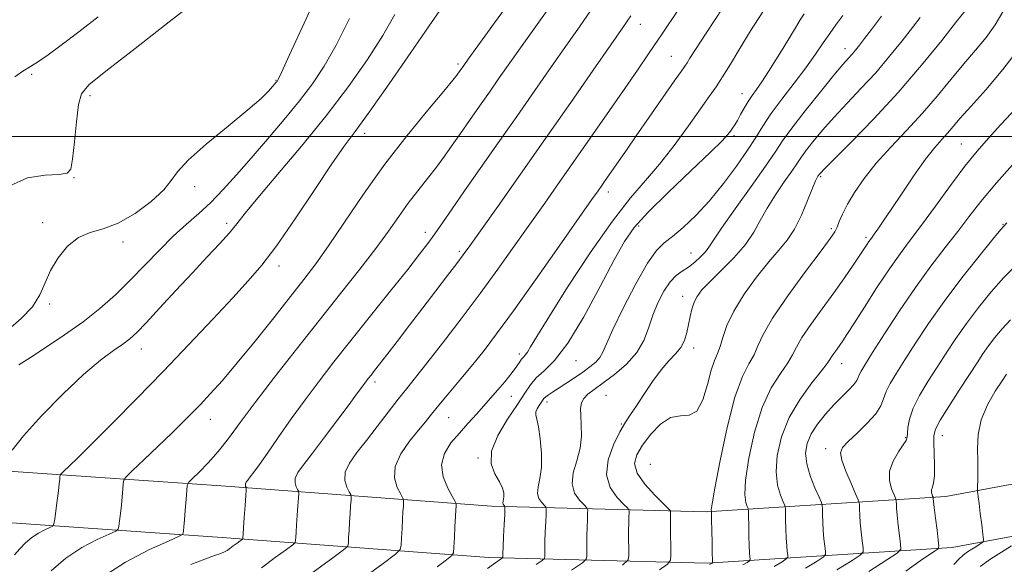
# Model space of a CAD drawing. Extents: x 2104800 to 2107700, y 294800 to 297700.
# Drawn here: x 2107173 to 2107373, y 295913 to 296024 of the extents above; entities that cross this region are included whole.
import ezdxf

# ---------------------------------------------------------------- set-up
doc = ezdxf.new("R2010")
doc.units = 0
doc.header["$MEASUREMENT"] = 0
for name, color, linetype, lineweight in [('BREAKLINE DTM HARD', 7, 'Continuous', 0), ('CONTOUR INDEX', 41, 'Continuous', 13), ('CONTOUR INTERMEDIATE', 44, 'Continuous', 0), ('GRID LINE', 7, 'Continuous', 0), ('SPOT ELEVATION DTM', 2, 'Continuous', 13)]:
    doc.layers.add(name, color=color, linetype=linetype, lineweight=lineweight)

msp = doc.modelspace()

# ---------------------------------------------------------------- linework, layer by layer
at = {"layer": 'BREAKLINE DTM HARD'}
for points in [[(2107500, 295940.628, 926.895), (2107472.31, 295939.65, 922.81), (2107410.37, 295936.28, 910.87), (2107360.76, 295927.05, 900.69), (2107312.2, 295923.96, 887.72), (2107268.66, 295925.11, 877.34), (2107214.86, 295929.14, 867.22), (2107171.84, 295932.09, 860.54), (2107145.1, 295937.56, 854.51), (2107134.91, 295947.46, 850.94), (2107126.56, 295971.33, 847.31), (2107121.97, 296003, 843.16)], [(2107500, 295930.224, 926.836), (2107472.78, 295929.26, 922.81), (2107411.61, 295925.93, 910.87), (2107362.05, 295916.71, 900.69), (2107312.39, 295913.55, 887.72), (2107268.13, 295914.72, 877.34), (2107214.12, 295918.77, 867.22), (2107170.44, 295921.76, 860.54), (2107140.04, 295927.98, 854.51), (2107125.9, 295941.71, 850.94), (2107116.41, 295968.85, 847.31), (2107111.68, 296001.51, 843.16)]]:
    msp.add_polyline3d(points, dxfattribs=at)
at = {"layer": 'CONTOUR INDEX', "flags": 128}
for points, elevation in [([(2107249.05, 296024.72), (2107246.625, 296020.453), (2107243.511, 296015.553), (2107239.686, 296010.092), (2107235.189, 296004.183), (2107230.181, 295998.04), (2107225.304, 295992.271), (2107221.321, 295987.582), (2107218.742, 295984.436), (2107217.069, 295982.318), (2107215.553, 295980.473), (2107213.578, 295978.269), (2107211.065, 295975.572), (2107208.07, 295972.372), (2107204.72, 295968.756), (2107201.429, 295965.19), (2107198.683, 295962.236), (2107196.798, 295960.279), (2107195.408, 295959.009), (2107193.978, 295957.937), (2107192.042, 295956.602), (2107189.415, 295954.65), (2107185.98, 295951.753), (2107181.778, 295947.777), (2107177.466, 295943.369), (2107173.857, 295939.369), (2107171.558, 295936.442)], 860), ([(2107296.917, 296024.426), (2107296.19, 296023.34), (2107295.013, 296021.647), (2107292.838, 296018.531), (2107289.296, 296013.44), (2107284.722, 296006.87), (2107279.625, 295999.579), (2107274.521, 295992.32), (2107269.94, 295985.835), (2107266.418, 295980.86), (2107264.272, 295977.833), (2107262.941, 295975.99), (2107261.648, 295974.268), (2107259.783, 295971.829), (2107257.408, 295968.736), (2107254.756, 295965.281), (2107252.059, 295961.756), (2107249.552, 295958.478), (2107247.471, 295955.765), (2107245.981, 295953.842), (2107244.97, 295952.557), (2107244.257, 295951.661), (2107243.682, 295950.936), (2107243.18, 295950.29), (2107242.71, 295949.66), (2107242.183, 295948.93), (2107241.33, 295947.75), (2107239.835, 295945.718), (2107237.533, 295942.626), (2107234.852, 295939.063), (2107232.373, 295935.814), (2107230.562, 295933.478), (2107229.439, 295931.91), (2107228.911, 295930.78), (2107228.865, 295929.822), (2107229.099, 295929.029), (2107229.392, 295928.464), (2107229.563, 295928.114), (2107229.603, 295927.677), (2107229.55, 295926.779), (2107229.436, 295925.183), (2107229.297, 295923.203), (2107229.168, 295921.289), (2107229.074, 295919.808), (2107229.015, 295918.779), (2107228.981, 295918.133), (2107228.897, 295917.749), (2107228.42, 295917.284), (2107227.141, 295916.337), (2107224.839, 295914.662), (2107222.048, 295912.621)], 870), ([(2107339.831, 296024.533), (2107338.437, 296022.617), (2107337.211, 296020.878), (2107335.898, 296018.932), (2107334.338, 296016.641), (2107332.392, 296013.927), (2107330.014, 296010.791), (2107327.517, 296007.541), (2107325.308, 296004.561), (2107323.647, 296002.093), (2107322.217, 295999.803), (2107320.557, 295997.216), (2107318.326, 295994.005), (2107315.661, 295990.451), (2107312.82, 295986.983), (2107310.045, 295983.97), (2107307.509, 295981.528), (2107305.368, 295979.709), (2107303.682, 295978.412), (2107302.127, 295976.911), (2107300.283, 295974.326), (2107297.893, 295970.131), (2107295.362, 295965.222), (2107293.256, 295960.849), (2107291.976, 295957.957), (2107291.251, 295956.27), (2107290.643, 295955.206), (2107289.788, 295954.27), (2107288.626, 295953.313), (2107287.172, 295952.269), (2107285.478, 295951.111), (2107283.74, 295949.95), (2107282.194, 295948.938), (2107281.023, 295948.183), (2107280.202, 295947.644), (2107279.656, 295947.24), (2107279.302, 295946.894), (2107279.032, 295946.528), (2107278.732, 295946.07), (2107278.331, 295945.474), (2107277.931, 295944.81), (2107277.676, 295944.179), (2107277.673, 295943.595), (2107277.875, 295942.735), (2107278.195, 295941.192), (2107278.54, 295938.725), (2107278.781, 295935.771), (2107278.784, 295932.932), (2107278.486, 295930.684), (2107278.118, 295928.988), (2107277.98, 295927.678), (2107278.28, 295926.618), (2107278.838, 295925.797), (2107279.378, 295925.238), (2107279.685, 295924.893), (2107279.782, 295924.449), (2107279.752, 295923.527), (2107279.67, 295921.889), (2107279.574, 295919.866), (2107279.497, 295917.931), (2107279.461, 295916.465), (2107279.456, 295915.472), (2107279.464, 295914.865), (2107279.404, 295914.508), (2107278.949, 295914.087), (2107277.707, 295913.24)], 880), ([(2107375.657, 296017.958), (2107372.311, 296013.527), (2107368.813, 296009.442), (2107365.777, 296006.074), (2107363.655, 296003.671), (2107362.222, 296001.997), (2107361.091, 296000.692), (2107359.909, 295999.395), (2107358.481, 295997.746), (2107356.647, 295995.382), (2107354.345, 295992.119), (2107351.888, 295988.489), (2107349.689, 295985.199), (2107348.063, 295982.802), (2107346.963, 295981.221), (2107346.247, 295980.224), (2107345.778, 295979.589), (2107345.45, 295979.145), (2107345.16, 295978.734), (2107344.799, 295978.19), (2107344.235, 295977.327), (2107343.329, 295975.951), (2107341.976, 295973.925), (2107340.202, 295971.334), (2107338.068, 295968.319), (2107335.69, 295965.06), (2107333.397, 295961.905), (2107331.575, 295959.242), (2107330.459, 295957.312), (2107329.681, 295955.777), (2107328.726, 295954.154), (2107327.221, 295952), (2107325.367, 295949.051), (2107323.508, 295945.083), (2107321.944, 295940.078), (2107320.796, 295934.84), (2107320.145, 295930.376), (2107320.014, 295927.448), (2107320.212, 295925.827), (2107320.494, 295925.036), (2107320.666, 295924.608), (2107320.735, 295924.099), (2107320.762, 295923.073), (2107320.797, 295921.261), (2107320.845, 295919.064), (2107320.905, 295917.05), (2107320.971, 295915.662), (2107321.033, 295914.843), (2107321.082, 295914.408), (2107321.084, 295914.18), (2107320.925, 295913.996), (2107320.468, 295913.697), (2107319.626, 295913.17)], 890), ([(2107373.867, 295962.849), (2107372.159, 295961.028), (2107370.674, 295959.263), (2107369.395, 295957.59), (2107368.264, 295955.979), (2107367.056, 295954.149), (2107365.504, 295951.752), (2107363.471, 295948.62), (2107361.332, 295945.291), (2107359.59, 295942.482), (2107358.621, 295940.671), (2107358.276, 295939.392), (2107358.279, 295937.941), (2107358.385, 295935.827), (2107358.472, 295933.41), (2107358.448, 295931.264), (2107358.261, 295929.821), (2107358.01, 295928.948), (2107357.833, 295928.372), (2107357.826, 295927.872), (2107357.936, 295927.442), (2107358.067, 295927.128), (2107358.144, 295926.954), (2107358.173, 295926.867), (2107358.178, 295926.793), (2107358.188, 295926.617), (2107358.243, 295926.057), (2107358.389, 295924.792), (2107358.646, 295922.673), (2107358.948, 295920.232), (2107359.205, 295918.174), (2107359.317, 295917.006), (2107359.155, 295916.448), (2107358.578, 295916.021), (2107357.437, 295915.292), (2107355.53, 295914.002), (2107352.646, 295911.938)], 900)]:
    msp.add_lwpolyline(points, dxfattribs=dict(at, elevation=elevation))
at = {"layer": 'CONTOUR INTERMEDIATE', "flags": 128}
for points, elevation in [([(2107234.176, 296030.537), (2107230.689, 296022.957), (2107227.77, 296016.564), (2107226.101, 296012.938), (2107225.417, 296011.507), (2107225.209, 296011.162), (2107225.043, 296010.962), (2107224.766, 296010.639), (2107224.297, 296010.093), (2107223.491, 296009.197), (2107221.97, 296007.716), (2107219.291, 296005.384), (2107215.284, 296002.107), (2107210.855, 295998.465), (2107207.182, 295995.206), (2107205.064, 295992.854), (2107203.791, 295991.037), (2107202.277, 295989.159), (2107199.716, 295986.819), (2107196.432, 295984.385), (2107193.031, 295982.417), (2107189.997, 295981.277), (2107187.341, 295980.519), (2107184.953, 295979.498), (2107182.762, 295977.732), (2107180.848, 295975.398), (2107179.331, 295972.834), (2107178.228, 295970.318), (2107177.159, 295967.878), (2107175.64, 295965.483), (2107173.367, 295963.114), (2107170.748, 295960.821)], 856), ([(2107209.265, 296027.845), (2107203.37, 296023.223), (2107196.467, 296017.826), (2107190.539, 296013.206), (2107187.074, 296010.433), (2107185.565, 296008.635), (2107185.008, 296006.458), (2107184.576, 296002.964), (2107184.147, 295998.894), (2107183.778, 295995.407), (2107183.432, 295993.377), (2107182.696, 295992.532), (2107181.065, 295992.319), (2107178.231, 295992.183), (2107174.677, 295991.583), (2107171.083, 295989.982)], 854), ([(2107273.222, 296028.442), (2107269.281, 296022.997), (2107265.927, 296018.374), (2107263.947, 296015.64), (2107263.059, 296014.404), (2107262.71, 296013.911), (2107262.445, 296013.535), (2107262.185, 296013.164), (2107261.943, 296012.817), (2107261.642, 296012.405), (2107260.839, 296011.407), (2107258.996, 296009.195), (2107255.77, 296005.341), (2107251.589, 296000.206), (2107247.072, 295994.351), (2107242.764, 295988.329), (2107238.902, 295982.658), (2107235.65, 295977.844), (2107233.049, 295974.173), (2107230.668, 295971.034), (2107227.953, 295967.591), (2107224.534, 295963.271), (2107220.758, 295958.539), (2107217.155, 295954.119), (2107214.143, 295950.578), (2107211.695, 295947.845), (2107209.673, 295945.688), (2107207.907, 295943.859), (2107206.088, 295942.037), (2107203.878, 295939.882), (2107201.1, 295937.212), (2107198.236, 295934.477), (2107195.932, 295932.283), (2107194.656, 295931.039), (2107194.171, 295930.361), (2107194.059, 295929.667), (2107193.974, 295928.509), (2107193.851, 295926.967), (2107193.691, 295925.256), (2107193.504, 295923.581), (2107193.321, 295922.119), (2107193.177, 295921.041), (2107193.029, 295920.427), (2107192.514, 295919.999), (2107191.191, 295919.392), (2107188.785, 295918.303), (2107185.681, 295916.688), (2107182.431, 295914.568), (2107179.467, 295911.994)], 864), ([(2107281.459, 296027.699), (2107277.931, 296022.667), (2107274.898, 296018.427), (2107272.393, 296014.901), (2107270.249, 296011.849), (2107268.244, 296008.987), (2107266.215, 296006.101), (2107264.217, 296003.259), (2107262.362, 296000.601), (2107260.717, 295998.215), (2107259.159, 295995.994), (2107257.522, 295993.783), (2107255.686, 295991.454), (2107253.728, 295989.004), (2107251.768, 295986.459), (2107249.86, 295983.802), (2107247.776, 295980.836), (2107245.218, 295977.322), (2107241.962, 295973.079), (2107238.09, 295968.17), (2107233.755, 295962.717), (2107229.161, 295956.909), (2107224.693, 295951.199), (2107220.786, 295946.107), (2107217.743, 295942.02), (2107215.35, 295938.79), (2107213.263, 295936.14), (2107211.237, 295933.857), (2107209.419, 295931.996), (2107208.056, 295930.681), (2107207.311, 295929.923), (2107207.012, 295929.297), (2107206.902, 295928.266), (2107206.774, 295926.476), (2107206.613, 295924.301), (2107206.456, 295922.301), (2107206.332, 295920.911), (2107206.243, 295920.079), (2107206.185, 295919.631), (2107206.046, 295919.361), (2107205.268, 295918.945), (2107203.186, 295918.023), (2107199.389, 295916.305), (2107194.491, 295913.757), (2107189.363, 295910.411)], 866), ([(2107258.176, 296025.535), (2107256.053, 296022.397), (2107252.353, 296017.017), (2107247.918, 296010.638), (2107243.883, 296004.927), (2107241.041, 296001.031), (2107238.819, 295998.015), (2107236.302, 295994.424), (2107232.844, 295989.259), (2107228.892, 295983.335), (2107225.163, 295977.925), (2107222.142, 295973.923), (2107219.39, 295970.718), (2107216.235, 295967.32), (2107212.172, 295962.974), (2107207.36, 295957.851), (2107202.125, 295952.355), (2107196.818, 295946.896), (2107191.886, 295941.907), (2107187.8, 295937.828), (2107184.91, 295934.977), (2107183.069, 295933.188), (2107182.006, 295932.172), (2107181.468, 295931.646), (2107181.263, 295931.36), (2107181.216, 295931.067), (2107181.175, 295930.542), (2107181.088, 295929.634), (2107180.925, 295928.211), (2107180.677, 295926.251), (2107180.4, 295924.16), (2107180.169, 295922.452), (2107180.012, 295921.492), (2107179.759, 295921.054), (2107179.196, 295920.761), (2107178.181, 295920.301), (2107176.871, 295919.62), (2107175.5, 295918.725), (2107174.249, 295917.639), (2107173.1, 295916.434), (2107171.983, 295915.196)], 862), ([(2107288.895, 296025.636), (2107286.481, 296022.171), (2107283.868, 296018.479), (2107280.839, 296014.163), (2107277.439, 296009.294), (2107273.778, 296004.062), (2107269.999, 295998.689), (2107266.369, 295993.533), (2107263.186, 295988.988), (2107260.67, 295985.347), (2107258.722, 295982.504), (2107257.164, 295980.251), (2107255.766, 295978.311), (2107254.1, 295976.123), (2107251.685, 295973.059), (2107248.227, 295968.723), (2107244.182, 295963.663), (2107240.189, 295958.663), (2107236.741, 295954.314), (2107233.732, 295950.437), (2107230.911, 295946.663), (2107228.104, 295942.753), (2107225.472, 295938.997), (2107223.256, 295935.816), (2107221.633, 295933.524), (2107220.521, 295931.999), (2107219.774, 295931.012), (2107219.266, 295930.357), (2107218.95, 295929.917), (2107218.802, 295929.6), (2107218.789, 295929.331), (2107218.855, 295929.109), (2107218.937, 295928.95), (2107218.982, 295928.806), (2107218.97, 295928.361), (2107218.893, 295927.234), (2107218.749, 295925.221), (2107218.579, 295922.823), (2107218.431, 295920.72), (2107218.342, 295919.43), (2107218.302, 295918.818), (2107218.29, 295918.591), (2107218.266, 295918.484), (2107218.132, 295918.353), (2107217.773, 295918.087), (2107217.128, 295917.617), (2107216.345, 295917.045), (2107215.626, 295916.513), (2107215.098, 295916.127), (2107214.576, 295915.824), (2107213.797, 295915.505), (2107212.518, 295915.062), (2107210.561, 295914.37), (2107207.768, 295913.295)], 868), ([(2107306.427, 296025.487), (2107303.262, 296020.779), (2107300.632, 296016.905), (2107298.247, 296013.431), (2107295.666, 296009.699), (2107292.574, 296005.239), (2107289.157, 296000.323), (2107285.725, 295995.406), (2107282.515, 295990.834), (2107279.463, 295986.507), (2107276.432, 295982.212), (2107273.296, 295977.766), (2107269.968, 295973.098), (2107266.371, 295968.166), (2107262.519, 295963.026), (2107258.774, 295958.136), (2107255.592, 295954.055), (2107253.268, 295951.138), (2107251.483, 295948.925), (2107249.76, 295946.754), (2107247.738, 295944.131), (2107245.519, 295941.235), (2107243.325, 295938.415), (2107241.37, 295935.947), (2107239.866, 295933.822), (2107239.02, 295931.96), (2107238.941, 295930.312), (2107239.344, 295928.95), (2107239.846, 295927.978), (2107240.143, 295927.422), (2107240.236, 295926.994), (2107240.206, 295926.325), (2107240.123, 295925.146), (2107240.016, 295923.583), (2107239.904, 295921.859), (2107239.806, 295920.187), (2107239.727, 295918.739), (2107239.672, 295917.675), (2107239.527, 295917.015), (2107238.707, 295916.215), (2107236.508, 295914.587), (2107232.563, 295911.717)], 872), ([(2107315.552, 296026.071), (2107312.146, 296020.921), (2107310.016, 296017.642), (2107308.894, 296015.864), (2107308.325, 296014.942), (2107307.869, 296014.244), (2107307.127, 296013.179), (2107305.712, 296011.168), (2107303.402, 296007.869), (2107300.633, 296003.905), (2107298.009, 296000.14), (2107295.997, 295997.247), (2107294.534, 295995.138), (2107293.427, 295993.538), (2107292.506, 295992.208), (2107291.711, 295991.064), (2107291.009, 295990.057), (2107290.267, 295989), (2107288.955, 295987.135), (2107286.446, 295983.564), (2107282.395, 295977.795), (2107277.587, 295970.976), (2107273.096, 295964.659), (2107269.718, 295960.01), (2107267.168, 295956.647), (2107264.886, 295953.797), (2107262.463, 295950.872), (2107260.068, 295948.021), (2107258.021, 295945.575), (2107256.519, 295943.737), (2107255.27, 295942.184), (2107253.864, 295940.466), (2107252.057, 295938.253), (2107250.278, 295935.713), (2107249.129, 295933.14), (2107249.016, 295930.802), (2107249.588, 295928.87), (2107250.301, 295927.492), (2107250.724, 295926.731), (2107250.869, 295926.31), (2107250.863, 295925.87), (2107250.81, 295925.108), (2107250.734, 295923.963), (2107250.641, 295922.428), (2107250.538, 295920.565), (2107250.44, 295918.699), (2107250.364, 295917.217), (2107250.19, 295916.304), (2107249.249, 295915.331), (2107246.736, 295913.462), (2107242.22, 295910.179)], 874), ([(2107323.643, 296025.231), (2107321.173, 296021.377), (2107318.977, 296017.811), (2107317.078, 296014.659), (2107315.491, 296012.058), (2107314.168, 296010.019), (2107312.802, 296008.058), (2107311.028, 296005.563), (2107308.594, 296002.133), (2107305.72, 295998.195), (2107302.743, 295994.384), (2107299.875, 295991.069), (2107296.82, 295987.548), (2107293.16, 295982.855), (2107288.693, 295976.442), (2107284.096, 295969.436), (2107280.265, 295963.389), (2107277.859, 295959.471), (2107276.596, 295957.345), (2107275.958, 295956.296), (2107275.506, 295955.698), (2107275.125, 295955.288), (2107274.78, 295954.892), (2107274.409, 295954.34), (2107273.838, 295953.478), (2107272.866, 295952.157), (2107271.367, 295950.298), (2107269.512, 295948.108), (2107267.552, 295945.866), (2107265.683, 295943.786), (2107263.902, 295941.832), (2107262.155, 295939.902), (2107260.46, 295937.904), (2107259.123, 295935.782), (2107258.522, 295933.489), (2107258.88, 295931.046), (2107259.806, 295928.76), (2107260.756, 295927.006), (2107261.304, 295926.039), (2107261.503, 295925.626), (2107261.52, 295925.415), (2107261.497, 295925.071), (2107261.452, 295924.342), (2107261.378, 295922.997), (2107261.27, 295920.944), (2107261.152, 295918.659), (2107261.055, 295916.759), (2107260.948, 295915.663), (2107260.557, 295915.004), (2107259.547, 295914.215), (2107257.63, 295912.823)], 876), ([(2107332.006, 296024.872), (2107331.24, 296023.631), (2107330.286, 296022.032), (2107329.139, 296020.1), (2107327.806, 296017.891), (2107326.321, 296015.495), (2107324.819, 296013.142), (2107323.462, 296011.092), (2107322.368, 296009.524), (2107321.475, 296008.268), (2107320.679, 296007.071), (2107319.9, 296005.75), (2107319.158, 296004.41), (2107318.5, 296003.228), (2107317.957, 296002.33), (2107317.497, 296001.649), (2107317.076, 296001.063), (2107316.554, 296000.385), (2107315.41, 295999.139), (2107313.029, 295996.782), (2107309.095, 295993.027), (2107304.486, 295988.624), (2107300.38, 295984.583), (2107297.609, 295981.552), (2107295.625, 295978.736), (2107293.533, 295974.98), (2107290.679, 295969.561), (2107287.367, 295963.468), (2107284.146, 295958.124), (2107281.458, 295954.589), (2107279.346, 295952.484), (2107277.748, 295951.069), (2107276.548, 295949.682), (2107275.41, 295947.984), (2107273.941, 295945.711), (2107271.935, 295942.73), (2107269.933, 295939.412), (2107268.658, 295936.256), (2107268.61, 295933.658), (2107269.373, 295931.613), (2107270.307, 295930.012), (2107270.898, 295928.759), (2107271.145, 295927.789), (2107271.172, 295927.051), (2107271.098, 295926.493), (2107271.007, 295926.072), (2107270.972, 295925.747), (2107271.047, 295925.484), (2107271.185, 295925.281), (2107271.319, 295925.142), (2107271.393, 295925.008), (2107271.4, 295924.56), (2107271.346, 295923.415), (2107271.242, 295921.369), (2107271.12, 295918.938), (2107271.017, 295916.819), (2107270.961, 295915.539), (2107270.943, 295914.955), (2107270.942, 295914.756), (2107270.927, 295914.667), (2107270.814, 295914.563), (2107270.506, 295914.353), (2107269.922, 295913.956), (2107269.048, 295913.327), (2107267.886, 295912.428)], 878), ([(2107364.65, 296025.473), (2107362.927, 296023.286), (2107359.903, 296019.45), (2107355.831, 296014.433), (2107351.104, 296008.923), (2107346.163, 296003.574), (2107341.619, 295998.91), (2107338.126, 295995.422), (2107336.14, 295993.431), (2107335.309, 295992.572), (2107335.082, 295992.308), (2107334.994, 295992.185), (2107334.922, 295992.077), (2107334.829, 295991.94), (2107334.666, 295991.677), (2107334.33, 295990.982), (2107333.709, 295989.495), (2107332.728, 295987.024), (2107331.471, 295984.048), (2107330.06, 295981.212), (2107328.573, 295978.96), (2107326.891, 295976.935), (2107324.848, 295974.579), (2107322.384, 295971.508), (2107319.861, 295968.026), (2107317.747, 295964.61), (2107316.381, 295961.66), (2107315.58, 295959.259), (2107315.032, 295957.411), (2107314.476, 295956.024), (2107313.858, 295954.621), (2107313.176, 295952.628), (2107312.41, 295949.728), (2107311.478, 295946.644), (2107310.282, 295944.352), (2107308.753, 295943.501), (2107306.95, 295943.41), (2107304.963, 295943.065), (2107302.899, 295941.717), (2107300.937, 295939.662), (2107299.271, 295937.457), (2107298.105, 295935.521), (2107297.665, 295933.717), (2107298.184, 295931.767), (2107299.736, 295929.514), (2107301.764, 295927.285), (2107303.554, 295925.526), (2107304.561, 295924.547), (2107304.928, 295924.116), (2107304.971, 295923.864), (2107304.953, 295923.449), (2107304.938, 295922.648), (2107304.939, 295921.268), (2107304.961, 295919.244), (2107304.997, 295917.025), (2107305.03, 295915.191), (2107304.962, 295914.115), (2107304.367, 295913.337), (2107302.733, 295912.19)], 886), ([(2107372.311, 296025.225), (2107370.753, 296022.587), (2107368.886, 296020.042), (2107366.735, 296017.466), (2107364.352, 296014.68), (2107361.775, 296011.556), (2107358.993, 296008.182), (2107355.983, 296004.695), (2107352.772, 296001.219), (2107349.569, 295997.822), (2107346.636, 295994.553), (2107344.184, 295991.472), (2107342.243, 295988.67), (2107340.795, 295986.246), (2107339.802, 295984.276), (2107339.147, 295982.738), (2107338.692, 295981.587), (2107338.236, 295980.66), (2107337.326, 295979.313), (2107335.444, 295976.787), (2107332.326, 295972.64), (2107328.712, 295967.71), (2107325.594, 295963.154), (2107323.696, 295959.85), (2107322.665, 295957.564), (2107321.879, 295955.782), (2107320.836, 295953.949), (2107319.515, 295951.328), (2107318.011, 295947.142), (2107316.443, 295941.03), (2107315.014, 295934.312), (2107313.944, 295928.727), (2107313.387, 295925.567), (2107313.212, 295924.337), (2107313.219, 295924.092), (2107313.241, 295923.983), (2107313.256, 295923.526), (2107313.279, 295922.329), (2107313.318, 295920.19), (2107313.366, 295917.666), (2107313.408, 295915.502), (2107313.436, 295914.26), (2107313.45, 295913.765), (2107313.457, 295913.655), (2107313.458, 295913.627), (2107313.438, 295913.605), (2107313.382, 295913.568), (2107313.279, 295913.503), (2107313.141, 295913.419), (2107312.989, 295913.328), (2107312.839, 295913.239)], 888), ([(2107188.965, 296024.252), (2107185.028, 296021.166), (2107181.476, 296018.459), (2107178.811, 296016.517), (2107176.852, 296015.185), (2107175.247, 296014.174), (2107173.697, 296013.211), (2107172.108, 296012.084)], 852), ([(2107239.924, 296023.905), (2107237.197, 296018.508), (2107234.791, 296014.228), (2107232.429, 296010.66), (2107229.788, 296007.202), (2107226.653, 296003.406), (2107223.257, 295999.439), (2107219.944, 295995.62), (2107216.978, 295992.21), (2107214.307, 295989.23), (2107211.802, 295986.643), (2107209.339, 295984.371), (2107206.831, 295982.175), (2107204.197, 295979.777), (2107201.384, 295976.98), (2107198.443, 295973.93), (2107195.451, 295970.855), (2107192.449, 295967.934), (2107189.317, 295965.149), (2107185.9, 295962.437), (2107182.148, 295959.774), (2107178.432, 295957.31), (2107175.229, 295955.238), (2107172.902, 295953.694)], 858), ([(2107347.691, 296024.362), (2107345.697, 296021.692), (2107344.261, 296019.814), (2107343.214, 296018.462), (2107342.416, 296017.46), (2107341.735, 296016.658), (2107341, 296015.846), (2107339.892, 296014.596), (2107338.056, 296012.421), (2107335.317, 296009.065), (2107332.227, 296005.183), (2107329.518, 296001.662), (2107327.671, 295999.086), (2107326.161, 295996.825), (2107324.212, 295993.949), (2107321.319, 295989.864), (2107318.062, 295985.325), (2107315.293, 295981.424), (2107313.625, 295978.964), (2107312.724, 295977.587), (2107312.016, 295976.643), (2107311.05, 295975.618), (2107309.852, 295974.533), (2107308.568, 295973.54), (2107307.316, 295972.714), (2107306.089, 295971.82), (2107304.855, 295970.542), (2107303.6, 295968.658), (2107302.401, 295966.315), (2107301.361, 295963.753), (2107300.502, 295961.177), (2107299.542, 295958.649), (2107298.124, 295956.2), (2107296.027, 295953.873), (2107293.587, 295951.78), (2107291.278, 295950.047), (2107289.481, 295948.75), (2107288.21, 295947.761), (2107287.383, 295946.904), (2107286.92, 295946.004), (2107286.739, 295944.905), (2107286.758, 295943.456), (2107286.871, 295941.554), (2107286.893, 295939.295), (2107286.613, 295936.823), (2107285.939, 295934.285), (2107285.237, 295931.83), (2107284.987, 295929.609), (2107285.513, 295927.751), (2107286.49, 295926.314), (2107287.437, 295925.334), (2107287.977, 295924.778), (2107288.164, 295924.338), (2107288.158, 295923.639), (2107288.097, 295922.409), (2107288.029, 295920.793), (2107287.978, 295919.044), (2107287.961, 295917.391), (2107287.97, 295915.99), (2107287.986, 295914.974), (2107287.881, 295914.349), (2107287.083, 295913.611), (2107284.907, 295912.126)], 882), ([(2107355.563, 296024.104), (2107354.01, 296022.094), (2107351.903, 296019.401), (2107349.342, 296016.228), (2107346.518, 296012.916), (2107343.61, 296009.747), (2107340.759, 296006.758), (2107338.091, 296003.922), (2107335.728, 296001.248), (2107333.768, 295998.877), (2107332.3, 295996.985), (2107331.332, 295995.635), (2107330.541, 295994.451), (2107329.521, 295992.945), (2107327.992, 295990.771), (2107326.196, 295988.153), (2107324.501, 295985.459), (2107323.143, 295982.963), (2107321.829, 295980.57), (2107320.133, 295978.091), (2107317.792, 295975.425), (2107315.194, 295972.807), (2107312.89, 295970.555), (2107311.299, 295968.886), (2107310.316, 295967.6), (2107309.708, 295966.392), (2107309.269, 295965.022), (2107308.916, 295963.496), (2107308.596, 295961.884), (2107308.246, 295960.255), (2107307.764, 295958.681), (2107307.037, 295957.231), (2107305.98, 295955.918), (2107304.626, 295954.506), (2107303.035, 295952.698), (2107301.292, 295950.327), (2107299.564, 295947.74), (2107298.044, 295945.414), (2107296.849, 295943.653), (2107295.812, 295942.088), (2107294.691, 295940.176), (2107293.377, 295937.543), (2107292.284, 295934.484), (2107291.956, 295931.458), (2107292.734, 295928.861), (2107294.141, 295926.828), (2107295.495, 295925.43), (2107296.269, 295924.662), (2107296.546, 295924.227), (2107296.564, 295923.752), (2107296.525, 295922.929), (2107296.484, 295921.721), (2107296.458, 295920.156), (2107296.461, 295918.317), (2107296.483, 295916.507), (2107296.508, 295915.083), (2107296.358, 295914.19), (2107295.218, 295913.135)], 884), ([(2107374.965, 296005.715), (2107371.902, 296002.4), (2107369.354, 295999.629), (2107367.062, 295996.999), (2107364.607, 295993.941), (2107361.71, 295990.088), (2107358.642, 295985.902), (2107355.812, 295982.045), (2107353.497, 295978.963), (2107351.449, 295976.22), (2107349.29, 295973.161), (2107346.778, 295969.37), (2107344.227, 295965.396), (2107342.091, 295962.026), (2107340.694, 295959.837), (2107339.848, 295958.552), (2107339.24, 295957.683), (2107338.623, 295956.838), (2107338.029, 295956.02), (2107337.557, 295955.329), (2107337.221, 295954.774), (2107336.696, 295953.991), (2107335.573, 295952.525), (2107333.606, 295950.052), (2107331.22, 295946.773), (2107329.005, 295943.023), (2107327.444, 295939.126), (2107326.579, 295935.367), (2107326.345, 295932.025), (2107326.641, 295929.329), (2107327.212, 295927.317), (2107327.77, 295925.981), (2107328.091, 295925.233), (2107328.214, 295924.672), (2107328.246, 295923.817), (2107328.275, 295922.332), (2107328.325, 295920.463), (2107328.401, 295918.599), (2107328.506, 295917.065), (2107328.616, 295915.921), (2107328.706, 295915.161), (2107328.711, 295914.733), (2107328.412, 295914.386), (2107327.555, 295913.825), (2107325.973, 295912.837)], 892), ([(2107375.304, 295995.463), (2107371.026, 295990.617), (2107367.836, 295986.799), (2107365.414, 295983.708), (2107363.163, 295980.768), (2107360.602, 295977.487), (2107357.707, 295973.721), (2107354.568, 295969.413), (2107351.324, 295964.634), (2107348.309, 295959.984), (2107345.904, 295956.191), (2107344.381, 295953.779), (2107343.57, 295952.458), (2107343.192, 295951.728), (2107342.978, 295951.152), (2107342.693, 295950.533), (2107342.111, 295949.733), (2107341.07, 295948.639), (2107339.656, 295947.252), (2107338.021, 295945.595), (2107336.322, 295943.711), (2107334.738, 295941.71), (2107333.455, 295939.715), (2107332.633, 295937.804), (2107332.323, 295935.849), (2107332.546, 295933.674), (2107333.267, 295931.209), (2107334.212, 295928.807), (2107335.045, 295926.925), (2107335.515, 295925.858), (2107335.693, 295925.245), (2107335.729, 295924.561), (2107335.753, 295923.403), (2107335.804, 295921.861), (2107335.898, 295920.147), (2107336.041, 295918.467), (2107336.199, 295916.998), (2107336.331, 295915.914), (2107336.338, 295915.286), (2107335.9, 295914.777), (2107334.641, 295913.954), (2107332.321, 295912.504)], 894), ([(2107373.119, 295982.523), (2107371.898, 295981.149), (2107370.256, 295979.163), (2107367.496, 295975.756), (2107363.993, 295971.323), (2107360.394, 295966.561), (2107357.233, 295962.072), (2107354.591, 295958.079), (2107352.438, 295954.711), (2107350.744, 295952.047), (2107349.485, 295949.964), (2107348.641, 295948.294), (2107348.123, 295946.855), (2107347.571, 295945.437), (2107346.56, 295943.82), (2107344.828, 295941.881), (2107342.768, 295939.879), (2107340.94, 295938.172), (2107339.796, 295936.967), (2107339.382, 295935.882), (2107339.639, 295934.387), (2107340.458, 295932.152), (2107341.52, 295929.656), (2107342.454, 295927.577), (2107342.98, 295926.397), (2107343.176, 295925.808), (2107343.212, 295925.305), (2107343.231, 295924.474), (2107343.284, 295923.26), (2107343.395, 295921.696), (2107343.576, 295919.869), (2107343.782, 295918.076), (2107343.956, 295916.668), (2107343.964, 295915.838), (2107343.387, 295915.168), (2107341.727, 295914.083), (2107338.668, 295912.171)], 896), ([(2107374.702, 295973.648), (2107372.453, 295971.34), (2107369.943, 295968.491), (2107367.348, 295965.306), (2107364.894, 295962.075), (2107362.748, 295959.026), (2107360.823, 295956.114), (2107358.971, 295953.232), (2107357.106, 295950.316), (2107355.402, 295947.486), (2107354.093, 295944.91), (2107353.344, 295942.731), (2107353.027, 295941.012), (2107352.94, 295939.793), (2107352.887, 295939.039), (2107352.675, 295938.422), (2107352.116, 295937.537), (2107351.127, 295936.091), (2107350.054, 295934.229), (2107349.347, 295932.203), (2107349.323, 295930.256), (2107349.75, 295928.58), (2107350.26, 295927.352), (2107350.562, 295926.675), (2107350.675, 295926.337), (2107350.695, 295926.049), (2107350.71, 295925.546), (2107350.764, 295924.658), (2107350.892, 295923.244), (2107351.111, 295921.271), (2107351.365, 295919.154), (2107351.58, 295917.421), (2107351.591, 295916.391), (2107350.874, 295915.559), (2107348.813, 295914.212), (2107345.101, 295911.883)], 898), ([(2107373.04, 295951.82), (2107372.156, 295950.513), (2107370.745, 295948.374), (2107369.167, 295945.627), (2107367.892, 295942.597), (2107367.265, 295939.575), (2107367.125, 295936.719), (2107367.188, 295934.151), (2107367.22, 295931.984), (2107367.204, 295930.287), (2107367.172, 295929.12), (2107367.153, 295928.491), (2107367.153, 295928.205), (2107367.171, 295928.016), (2107367.211, 295927.681), (2107367.299, 295926.962), (2107367.464, 295925.626), (2107367.719, 295923.579), (2107368.003, 295921.297), (2107368.24, 295919.398), (2107368.357, 295918.332), (2107368.302, 295917.875), (2107368.026, 295917.637), (2107367.503, 295917.301), (2107366.796, 295916.851), (2107365.987, 295916.343), (2107365.143, 295915.811), (2107364.272, 295915.183), (2107363.366, 295914.365), (2107362.334, 295913.237)], 902), ([(2107374.042, 295917.066), (2107371.997, 295915.783), (2107369.864, 295914.438), (2107367.664, 295912.853)], 904)]:
    msp.add_lwpolyline(points, dxfattribs=dict(at, elevation=elevation))
at = {"layer": 'GRID LINE', "flags": 128}
msp.add_lwpolyline([(2107500, 296000), (2105000, 296000)], dxfattribs=at)
at = {"layer": 'SPOT ELEVATION DTM'}
for p in [(2107298.85, 296022.69, 870.7), (2107340.3, 296017.78, 881.4), (2107261.88, 296014.65, 863.7), (2107305.1, 296016.24, 873.1), (2107175.51, 296012.59, 852.3), (2107224.98, 296011.36, 855.9), (2107319.44, 296008.69, 877.3), (2107187.34, 296008.23, 854.4), (2107242.94, 296000.61, 862.5), (2107317.82, 296000.17, 878.3), (2107363.9, 295998.49, 891.1), (2107184.08, 295991.63, 854.1), (2107335.36, 295991.84, 886.2), (2107208.52, 295989.83, 856.4), (2107292.33, 295988.72, 874.5), (2107177.73, 295982.55, 855.7), (2107214.98, 295982.39, 859.6), (2107298.49, 295981.82, 878.4), (2107337.55, 295981.34, 887.7), (2107372.31, 295982.22, 895.9), (2107255.29, 295980.54, 867.5), (2107344.54, 295979.57, 889.7), (2107194.03, 295978.61, 856.4), (2107262.14, 295976.74, 869.7), (2107309.08, 295976.35, 881.2), (2107225.58, 295973.76, 862.5), (2107307.42, 295967.61, 883.4), (2107179.11, 295966.08, 856.2), (2107197.74, 295956.95, 860.7), (2107309.63, 295957.16, 884.5), (2107274.32, 295955.93, 875.6), (2107285.78, 295954.56, 878.7), (2107339.65, 295953.96, 892.7), (2107245.07, 295950.26, 870.4), (2107272.67, 295947.35, 876.8), (2107291.9, 295947.57, 883.1), (2107279.93, 295946.16, 880.5), (2107260.01, 295943.02, 874.9), (2107211.68, 295942.67, 864.7), (2107295.01, 295941.74, 883.9), (2107352.63, 295938.97, 897.9), (2107360.02, 295939.35, 900.7), (2107265.94, 295934.83, 877.9), (2107336.37, 295936.73, 895.5), (2107300.88, 295933.58, 887.4)]:
    msp.add_point(p, dxfattribs=at)

doc.saveas('drawing.dxf')
